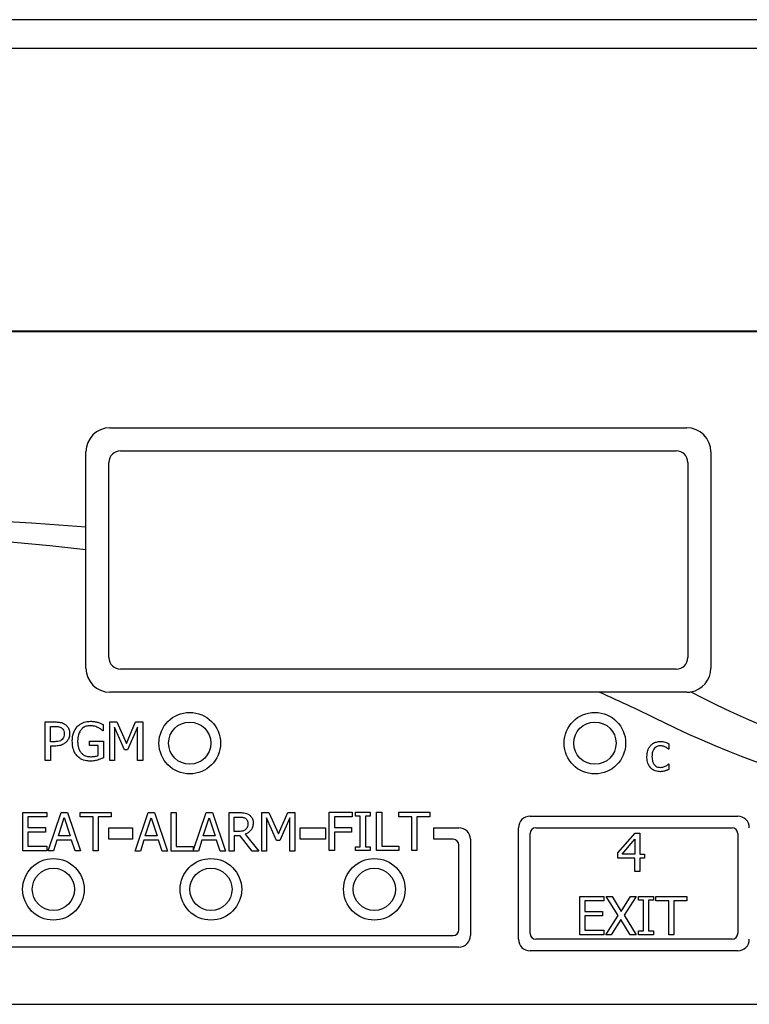
# Model space of a CAD drawing. Units: inches. Extents: x 0 to 118, y 0 to 94.
# Drawn here: x 58 to 60, y 53 to 55 of the extents above; entities that cross this region are included whole.
import ezdxf

# ---------------------------------------------------------------- set-up
doc = ezdxf.new("R2010")
doc.units = ezdxf.units.IN
doc.header["$MEASUREMENT"] = 0

msp = doc.modelspace()

# ---------------------------------------------------------------- linework, layer by layer
at = {"color": 7, "linetype": 'Continuous', "lineweight": 25}
for p, q in [((63.1336, 55.4592), (51.0388, 55.4592)), ((63.1464, 55.3844), (51.026, 55.3844)), ((62.2812, 54.6492), (56.2812, 54.6492)), ((56.2812, 54.6482), (62.1554, 54.6482)), ((57.8427, 54.3982), (59.3427, 54.3982)), ((57.7802, 54.1395), (57.7802, 54.3357)), ((57.8702, 54.3382), (59.3152, 54.3382)), ((59.4052, 54.3357), (59.4052, 53.7732)), ((57.8402, 53.8007), (57.8402, 54.3082)), ((59.3452, 54.3082), (59.3452, 53.8007)), ((57.7802, 54.0806), (57.7802, 54.1395)), ((57.7802, 53.7732), (57.7802, 54.0806)), ((59.3152, 53.7707), (57.8702, 53.7707)), ((59.1149, 53.7107), (57.8427, 53.7107)), ((59.3427, 53.7107), (59.1149, 53.7107)), ((57.6745, 53.6334), (57.6997, 53.6334)), ((57.6745, 53.5334), (57.6745, 53.6334)), ((57.8422, 53.5334), (57.8422, 53.6334)), ((57.8422, 53.6334), (57.8604, 53.6334)), ((57.8604, 53.6334), (57.8853, 53.5777)), ((57.8853, 53.5777), (57.9095, 53.6334)), ((57.9095, 53.6334), (57.9279, 53.6334)), ((57.9279, 53.6334), (57.9279, 53.5334)), ((57.6878, 53.582), (57.6878, 53.6219)), ((57.6878, 53.6219), (57.6989, 53.6219)), ((57.8251, 53.6105), (57.824, 53.6105)), ((57.8251, 53.6266), (57.8251, 53.6105)), ((57.8546, 53.6195), (57.8546, 53.5334)), ((57.8805, 53.5609), (57.8546, 53.6195)), ((57.9147, 53.6195), (57.8886, 53.5609)), ((57.9147, 53.5334), (57.9147, 53.6195)), ((57.6969, 53.582), (57.6878, 53.582)), ((57.7892, 53.5837), (57.8255, 53.5837)), ((57.7892, 53.572), (57.7892, 53.5837)), ((57.8255, 53.5837), (57.8255, 53.54)), ((57.6878, 53.5706), (57.6878, 53.5334)), ((57.6991, 53.5706), (57.6878, 53.5706)), ((57.8124, 53.572), (57.7892, 53.572)), ((57.8124, 53.5462), (57.8124, 53.572)), ((57.8886, 53.5609), (57.8805, 53.5609)), ((59.2962, 53.5626), (59.2955, 53.5626)), ((59.2962, 53.5768), (59.2962, 53.5626)), ((57.6878, 53.5334), (57.6745, 53.5334)), ((57.8546, 53.5334), (57.8422, 53.5334)), ((57.9279, 53.5334), (57.9147, 53.5334)), ((59.2955, 53.5242), (59.2962, 53.5242)), ((59.2962, 53.5242), (59.2962, 53.51)), ((57.6159, 53.2983), (57.6159, 53.3983)), ((57.6159, 53.3983), (57.6785, 53.3983)), ((57.6292, 53.3864), (57.6292, 53.359)), ((57.6785, 53.3864), (57.6292, 53.3864)), ((57.6785, 53.3983), (57.6785, 53.3864)), ((57.6823, 53.2983), (57.716, 53.3983)), ((57.7085, 53.3376), (57.7239, 53.3846)), ((57.716, 53.3983), (57.7324, 53.3983)), ((57.7239, 53.3846), (57.7393, 53.3376)), ((57.7324, 53.3983), (57.7661, 53.2983)), ((57.7654, 53.3983), (57.8457, 53.3983)), ((57.7654, 53.3864), (57.7654, 53.3983)), ((57.7989, 53.3864), (57.7654, 53.3864)), ((57.7989, 53.2983), (57.7989, 53.3864)), ((57.8122, 53.3864), (57.8122, 53.2983)), ((57.8457, 53.3864), (57.8122, 53.3864)), ((57.8457, 53.3983), (57.8457, 53.3864)), ((57.9083, 53.2977), (57.942, 53.3977)), ((57.9345, 53.337), (57.9499, 53.3841)), ((57.942, 53.3977), (57.9584, 53.3977)), ((57.9499, 53.3841), (57.9654, 53.337)), ((57.9584, 53.3977), (57.9921, 53.2977)), ((58.0016, 53.2977), (58.0016, 53.3977)), ((58.0016, 53.3977), (58.0149, 53.3977)), ((58.0149, 53.3977), (58.0149, 53.3096)), ((58.0595, 53.2987), (58.0929, 53.3977)), ((58.0854, 53.337), (58.1008, 53.3841)), ((58.0929, 53.3977), (58.1093, 53.3977)), ((58.1008, 53.3841), (58.1163, 53.337)), ((58.1093, 53.3977), (58.143, 53.2977)), ((58.1525, 53.2977), (58.1525, 53.3977)), ((58.1525, 53.3977), (58.1782, 53.3977)), ((58.1658, 53.3862), (58.179, 53.3862)), ((58.1658, 53.3486), (58.1658, 53.3862)), ((58.2378, 53.3977), (58.256, 53.3977)), ((58.2378, 53.2977), (58.2378, 53.3977)), ((58.2502, 53.3839), (58.2502, 53.2977)), ((58.2761, 53.3253), (58.2502, 53.3839)), ((58.256, 53.3977), (58.2809, 53.3421)), ((58.2809, 53.3421), (58.3051, 53.3977)), ((58.3103, 53.3839), (58.2842, 53.3253)), ((58.3051, 53.3977), (58.3235, 53.3977)), ((58.3103, 53.2977), (58.3103, 53.3839)), ((58.3235, 53.3977), (58.3235, 53.2977)), ((58.413, 53.3989), (58.4728, 53.3989)), ((58.413, 53.2989), (58.413, 53.3989)), ((58.4263, 53.3871), (58.4263, 53.3589)), ((58.4728, 53.3871), (58.4263, 53.3871)), ((58.4728, 53.3989), (58.4728, 53.3871)), ((58.4808, 53.3887), (58.4808, 53.3989)), ((58.4808, 53.3989), (58.5195, 53.3989)), ((58.4935, 53.3887), (58.4808, 53.3887)), ((58.4935, 53.3091), (58.4935, 53.3887)), ((58.5068, 53.3887), (58.5068, 53.3091)), ((58.5195, 53.3887), (58.5068, 53.3887)), ((58.5195, 53.3989), (58.5195, 53.3887)), ((58.536, 53.3989), (58.5493, 53.3989)), ((58.536, 53.2989), (58.536, 53.3989)), ((58.5493, 53.3989), (58.5493, 53.3107)), ((58.5942, 53.3871), (58.5942, 53.3989)), ((58.5942, 53.3989), (58.6746, 53.3989)), ((58.6277, 53.3871), (58.5942, 53.3871)), ((58.6277, 53.2989), (58.6277, 53.3871)), ((58.641, 53.3871), (58.641, 53.2989)), ((58.6746, 53.3871), (58.641, 53.3871)), ((58.6746, 53.3989), (58.6746, 53.3871)), ((58.9352, 53.3882), (59.4752, 53.3882)), ((57.6292, 53.359), (57.6752, 53.359)), ((57.6752, 53.359), (57.6752, 53.3472)), ((57.8402, 53.3582), (57.9009, 53.3582)), ((57.8402, 53.3282), (57.8402, 53.3582)), ((57.9009, 53.3582), (57.9009, 53.3282)), ((58.3372, 53.3582), (58.4028, 53.3582)), ((58.3372, 53.3282), (58.3372, 53.3582)), ((58.4028, 53.3582), (58.4028, 53.3282)), ((58.4263, 53.3589), (58.4708, 53.3589)), ((58.4708, 53.3589), (58.4708, 53.347)), ((58.6853, 53.3282), (58.6853, 53.3582)), ((58.6853, 53.3582), (58.7502, 53.3582)), ((58.9052, 53.0682), (58.9052, 53.3582)), ((58.9502, 53.3582), (59.4602, 53.3582)), ((57.6292, 53.3472), (57.6292, 53.3101)), ((57.6752, 53.3472), (57.6292, 53.3472)), ((57.7048, 53.3262), (57.6957, 53.2983)), ((57.743, 53.3262), (57.7048, 53.3262)), ((57.7393, 53.3376), (57.7085, 53.3376)), ((57.7521, 53.2983), (57.743, 53.3262)), ((57.9009, 53.3282), (57.8402, 53.3282)), ((57.9308, 53.3257), (57.9218, 53.2977)), ((57.969, 53.3257), (57.9308, 53.3257)), ((57.9654, 53.337), (57.9345, 53.337)), ((57.9781, 53.2977), (57.969, 53.3257)), ((58.0817, 53.3257), (58.0727, 53.2977)), ((58.1199, 53.3257), (58.0817, 53.3257)), ((58.1163, 53.337), (58.0854, 53.337)), ((58.129, 53.2977), (58.1199, 53.3257)), ((58.1774, 53.3486), (58.1658, 53.3486)), ((58.1658, 53.3375), (58.1658, 53.2977)), ((58.181, 53.3375), (58.1658, 53.3375)), ((58.2126, 53.2977), (58.181, 53.3375)), ((58.1943, 53.3413), (58.2299, 53.2977)), ((58.2842, 53.3253), (58.2761, 53.3253)), ((58.4028, 53.3282), (58.3372, 53.3282)), ((58.4708, 53.347), (58.4263, 53.347)), ((58.4263, 53.347), (58.4263, 53.2989)), ((58.7352, 53.3282), (58.6853, 53.3282)), ((58.7802, 53.3282), (58.7802, 53.0782)), ((58.9352, 53.0832), (58.9352, 53.3432)), ((59.1637, 53.293), (59.2085, 53.3446)), ((59.1743, 53.2897), (59.2079, 53.3288)), ((59.2079, 53.3288), (59.2079, 53.2897)), ((59.2085, 53.3446), (59.2208, 53.3446)), ((59.2208, 53.3446), (59.2208, 53.2897)), ((59.4752, 53.3432), (59.4752, 53.0832)), ((57.6292, 53.3101), (57.6785, 53.3101)), ((57.6785, 53.3101), (57.6785, 53.2983)), ((58.0149, 53.3096), (58.0595, 53.3096)), ((58.0595, 53.3096), (58.0595, 53.2987)), ((58.4808, 53.2989), (58.4808, 53.3091)), ((58.4808, 53.3091), (58.4935, 53.3091)), ((58.5068, 53.3091), (58.5195, 53.3091)), ((58.5195, 53.3091), (58.5195, 53.2989)), ((58.5493, 53.3107), (58.5939, 53.3107)), ((58.5939, 53.3107), (58.5939, 53.2989)), ((58.7502, 53.0932), (58.7502, 53.3132)), ((57.6785, 53.2983), (57.6159, 53.2983)), ((57.6957, 53.2983), (57.6823, 53.2983)), ((57.7661, 53.2983), (57.7521, 53.2983)), ((57.8122, 53.2983), (57.7989, 53.2983)), ((57.9218, 53.2977), (57.9083, 53.2977)), ((57.9921, 53.2977), (57.9781, 53.2977)), ((58.0727, 53.2977), (58.0016, 53.2977)), ((58.143, 53.2977), (58.129, 53.2977)), ((58.1658, 53.2977), (58.1525, 53.2977)), ((58.2299, 53.2977), (58.2126, 53.2977)), ((58.2502, 53.2977), (58.2378, 53.2977)), ((58.3235, 53.2977), (58.3103, 53.2977)), ((58.4263, 53.2989), (58.413, 53.2989)), ((58.5195, 53.2989), (58.4808, 53.2989)), ((58.5939, 53.2989), (58.536, 53.2989)), ((58.641, 53.2989), (58.6277, 53.2989)), ((59.1637, 53.2789), (59.1637, 53.293)), ((59.2079, 53.2789), (59.1637, 53.2789)), ((59.2079, 53.2897), (59.1743, 53.2897)), ((59.2079, 53.2446), (59.2079, 53.2789)), ((59.2208, 53.2897), (59.2327, 53.2897)), ((59.2208, 53.2789), (59.2208, 53.2446)), ((59.2327, 53.2789), (59.2208, 53.2789)), ((59.2327, 53.2897), (59.2327, 53.2789)), ((59.2208, 53.2446), (59.2079, 53.2446)), ((59.0644, 53.0799), (59.0644, 53.1799)), ((59.0644, 53.1799), (59.1269, 53.1799)), ((59.1269, 53.1799), (59.1269, 53.1681)), ((59.1638, 53.13), (59.1329, 53.1799)), ((59.1329, 53.1799), (59.1482, 53.1799)), ((59.1482, 53.1799), (59.172, 53.1408)), ((59.172, 53.1408), (59.1963, 53.1799)), ((59.2106, 53.1799), (59.1794, 53.1307)), ((59.1963, 53.1799), (59.2106, 53.1799)), ((59.2174, 53.1799), (59.2562, 53.1799)), ((59.2174, 53.1697), (59.2174, 53.1799)), ((59.2562, 53.1799), (59.2562, 53.1697)), ((59.2624, 53.1799), (59.3428, 53.1799)), ((59.2624, 53.1681), (59.2624, 53.1799)), ((59.3428, 53.1799), (59.3428, 53.1681)), ((59.1269, 53.1681), (59.0777, 53.1681)), ((59.0777, 53.1681), (59.0777, 53.1407)), ((59.2302, 53.1697), (59.2174, 53.1697)), ((59.2302, 53.0901), (59.2302, 53.1697)), ((59.2435, 53.1697), (59.2435, 53.0901)), ((59.2562, 53.1697), (59.2435, 53.1697)), ((59.296, 53.1681), (59.2624, 53.1681)), ((59.296, 53.0799), (59.296, 53.1681)), ((59.3093, 53.1681), (59.3093, 53.0799)), ((59.3428, 53.1681), (59.3093, 53.1681)), ((59.0777, 53.1407), (59.1236, 53.1407)), ((59.1236, 53.1289), (59.0777, 53.1289)), ((59.0777, 53.1289), (59.0777, 53.0918)), ((59.1236, 53.1407), (59.1236, 53.1289)), ((59.132, 53.0799), (59.1638, 53.13)), ((59.1794, 53.1307), (59.2106, 53.0799)), ((59.1711, 53.1198), (59.1463, 53.0799)), ((59.1954, 53.0799), (59.1711, 53.1198)), ((57.1102, 53.0782), (58.7352, 53.0782)), ((59.1269, 53.0799), (59.0644, 53.0799)), ((59.0777, 53.0918), (59.1269, 53.0918)), ((59.1269, 53.0918), (59.1269, 53.0799)), ((59.1463, 53.0799), (59.132, 53.0799)), ((59.2106, 53.0799), (59.1954, 53.0799)), ((59.2174, 53.0901), (59.2302, 53.0901)), ((59.2174, 53.0799), (59.2174, 53.0901)), ((59.2562, 53.0799), (59.2174, 53.0799)), ((59.2435, 53.0901), (59.2562, 53.0901)), ((59.2562, 53.0901), (59.2562, 53.0799)), ((59.3093, 53.0799), (59.296, 53.0799)), ((58.7502, 53.0482), (57.0952, 53.0482)), ((59.4602, 53.0682), (58.9502, 53.0682)), ((59.4752, 53.0382), (58.9352, 53.0382)), ((56.2812, 52.8992), (62.2812, 52.8992))]:
    msp.add_line(p, q, dxfattribs=at)
for centre, radius in [((58.0502, 53.5782), 0.08), ((59.1036, 53.5782), 0.08), ((58.0502, 53.5782), 0.055), ((59.1036, 53.5782), 0.055), ((57.6957, 53.1982), 0.08), ((58.1052, 53.1982), 0.08), ((58.5302, 53.1982), 0.08), ((57.6957, 53.1982), 0.055), ((58.1052, 53.1982), 0.055), ((58.5302, 53.1982), 0.055)]:
    msp.add_circle(centre, radius, dxfattribs=at)
for centre, radius, start, end in [((57.8427, 54.3357), 0.0625, 90, 180), ((59.3427, 54.3357), 0.0625, 0, 90), ((57.8702, 54.3082), 0.03, 90, 180), ((59.3152, 54.3082), 0.03, 0, 90), ((57.3462, 49.3643), 4.7949, 84.8065, 102.8449), ((57.2065, 49.4172), 4.6985, 82.9868, 101.3704), ((57.8702, 53.8007), 0.03, 180, 270), ((59.3152, 53.8007), 0.03, 270, 0), ((57.8427, 53.7732), 0.0625, 180, 270), ((59.3427, 53.7732), 0.0625, 279.6448, 0), ((57.2065, 49.4172), 4.6985, 63.8101, 66.0364), ((60.3297, 55.7671), 2.3779, 243.8101, 300.1403), ((59.3427, 53.7732), 0.0625, 270, 279.6448), ((60.3697, 55.6432), 2.1827, 242.2437, 297.8132), ((58.9352, 53.3582), 0.03, 90, 180), ((59.4752, 53.3582), 0.03, 0, 90), ((58.7502, 53.3282), 0.03, 0, 90), ((58.9502, 53.3432), 0.015, 90, 180), ((59.4602, 53.3432), 0.015, 0, 90), ((58.7352, 53.3132), 0.015, 0, 90), ((58.7352, 53.0932), 0.015, 270, 0), ((58.7502, 53.0782), 0.03, 270, 0), ((58.9502, 53.0832), 0.015, 180, 270), ((59.4602, 53.0832), 0.015, 270, 0), ((58.9352, 53.0682), 0.03, 180, 270), ((59.4752, 53.0682), 0.03, 270, 0)]:
    msp.add_arc(centre, radius, start, end, dxfattribs=at)
for points, knots in [([(57.6997, 53.6334), (57.7034, 53.6333), (57.7109, 53.6331), (57.7199, 53.6308), (57.7245, 53.628), (57.7258, 53.6271)], [0, 0, 0, 0, 0.410477, 0.823823, 1, 1, 1, 1]), ([(57.7578, 53.6215), (57.7602, 53.6237), (57.7663, 53.6292), (57.7784, 53.6342), (57.7879, 53.6349), (57.7924, 53.6351)], [0, 0, 0, 0, 0.2563584, 0.645691, 1, 1, 1, 1]), ([(57.7924, 53.6351), (57.7941, 53.6351), (57.7975, 53.635), (57.8037, 53.6343), (57.8081, 53.6331), (57.8109, 53.6324)], [0, 0, 0, 0, 0.2713563, 0.542861, 1, 1, 1, 1]), ([(57.8109, 53.6324), (57.8124, 53.6319), (57.8152, 53.631), (57.8199, 53.629), (57.8232, 53.6275), (57.8251, 53.6266)], [0, 0, 0, 0, 0.2933737, 0.5868153, 1, 1, 1, 1]), ([(57.6989, 53.6219), (57.7018, 53.6218), (57.7064, 53.6217), (57.7125, 53.6204), (57.7153, 53.6188), (57.7167, 53.6181)], [0, 0, 0, 0, 0.483636, 0.73621, 1, 1, 1, 1]), ([(57.7167, 53.6181), (57.718, 53.617), (57.7207, 53.6148), (57.7234, 53.6094), (57.7237, 53.6052), (57.7239, 53.6028)], [0, 0, 0, 0, 0.2942614, 0.5890319, 1, 1, 1, 1]), ([(57.7258, 53.6271), (57.7282, 53.6251), (57.733, 53.6212), (57.7372, 53.6125), (57.7376, 53.6063), (57.7377, 53.6032)], [0, 0, 0, 0, 0.332238, 0.665156, 1, 1, 1, 1]), ([(57.7447, 53.5834), (57.7449, 53.5871), (57.7453, 53.5971), (57.7493, 53.6107), (57.7556, 53.6186), (57.7578, 53.6215)], [0, 0, 0, 0, 0.267953, 0.733472, 1, 1, 1, 1]), ([(57.7908, 53.6236), (57.7874, 53.6234), (57.7804, 53.6228), (57.7715, 53.6176), (57.7648, 53.6098), (57.7595, 53.5985), (57.7589, 53.5894), (57.7586, 53.5839)], [0, 0, 0, 0, 0.179652, 0.360497, 0.522338, 0.714413, 1, 1, 1, 1]), ([(57.8113, 53.6189), (57.8095, 53.6197), (57.8058, 53.6214), (57.799, 53.6232), (57.7939, 53.6235), (57.7908, 53.6236)], [0, 0, 0, 0, 0.283599, 0.566992, 1, 1, 1, 1]), ([(57.824, 53.6105), (57.8226, 53.6117), (57.82, 53.6139), (57.8158, 53.6168), (57.8128, 53.6182), (57.8113, 53.6189)], [0, 0, 0, 0, 0.351899, 0.673498, 1, 1, 1, 1]), ([(57.7182, 53.588), (57.7168, 53.5868), (57.7135, 53.584), (57.7059, 53.5822), (57.7002, 53.5821), (57.6969, 53.582)], [0, 0, 0, 0, 0.249316, 0.564948, 1, 1, 1, 1]), ([(57.729, 53.581), (57.7268, 53.5792), (57.7217, 53.5748), (57.7112, 53.5711), (57.7032, 53.5708), (57.6991, 53.5706)], [0, 0, 0, 0, 0.262959, 0.62293, 1, 1, 1, 1]), ([(57.7239, 53.6028), (57.7238, 53.6014), (57.7237, 53.5978), (57.7221, 53.5924), (57.7194, 53.5894), (57.7182, 53.588)], [0, 0, 0, 0, 0.261337, 0.66737, 1, 1, 1, 1]), ([(57.7377, 53.6032), (57.7376, 53.6011), (57.7373, 53.5952), (57.7344, 53.5873), (57.7305, 53.5828), (57.729, 53.581)], [0, 0, 0, 0, 0.26667, 0.716111, 1, 1, 1, 1]), ([(57.7578, 53.5445), (57.7557, 53.547), (57.7501, 53.5539), (57.7455, 53.5675), (57.745, 53.5783), (57.7447, 53.5834)], [0, 0, 0, 0, 0.233465, 0.629947, 1, 1, 1, 1]), ([(57.7586, 53.5839), (57.7587, 53.5804), (57.7589, 53.5744), (57.7611, 53.5646), (57.7642, 53.5578), (57.7672, 53.5541), (57.7677, 53.5535)], [0, 0, 0, 0, 0.31584, 0.559059, 0.928618, 1, 1, 1, 1]), ([(59.2488, 53.5724), (59.2505, 53.574), (59.2548, 53.578), (59.2636, 53.5818), (59.2706, 53.5823), (59.2741, 53.5826)], [0, 0, 0, 0, 0.251366, 0.6300788, 1, 1, 1, 1]), ([(59.2741, 53.5826), (59.2761, 53.5825), (59.2802, 53.5823), (59.2878, 53.5805), (59.2929, 53.5782), (59.2962, 53.5768)], [0, 0, 0, 0, 0.267953, 0.535991, 1, 1, 1, 1]), ([(59.239, 53.5432), (59.2394, 53.5486), (59.2399, 53.5565), (59.244, 53.5663), (59.2472, 53.5703), (59.2488, 53.5724)], [0, 0, 0, 0, 0.514105, 0.751999, 1, 1, 1, 1]), ([(59.2738, 53.5715), (59.2715, 53.5714), (59.2668, 53.571), (59.2608, 53.5675), (59.2564, 53.5623), (59.2527, 53.5542), (59.2523, 53.5475), (59.2521, 53.5432)], [0, 0, 0, 0, 0.172845, 0.346849, 0.501153, 0.68052, 1, 1, 1, 1]), ([(59.2869, 53.5682), (59.2857, 53.5687), (59.2835, 53.5697), (59.2791, 53.5711), (59.2759, 53.5714), (59.2738, 53.5715)], [0, 0, 0, 0, 0.274075, 0.548038, 1, 1, 1, 1]), ([(59.2955, 53.5626), (59.2946, 53.5633), (59.2928, 53.5647), (59.2899, 53.5666), (59.2879, 53.5677), (59.2869, 53.5682)], [0, 0, 0, 0, 0.328596, 0.663324, 1, 1, 1, 1]), ([(57.7923, 53.5314), (57.789, 53.5316), (57.78, 53.532), (57.7675, 53.5359), (57.7605, 53.5421), (57.7578, 53.5445)], [0, 0, 0, 0, 0.259817, 0.715102, 1, 1, 1, 1]), ([(57.7677, 53.5535), (57.7694, 53.5518), (57.7732, 53.5478), (57.7816, 53.5437), (57.7883, 53.5432), (57.7918, 53.5429)], [0, 0, 0, 0, 0.259124, 0.611621, 1, 1, 1, 1]), ([(57.7918, 53.5429), (57.7937, 53.543), (57.7975, 53.5431), (57.8044, 53.5437), (57.8093, 53.5452), (57.8124, 53.5462)], [0, 0, 0, 0, 0.2701801, 0.5402087, 1, 1, 1, 1]), ([(57.8108, 53.5343), (57.809, 53.5338), (57.8054, 53.5328), (57.7992, 53.5316), (57.7948, 53.5315), (57.7923, 53.5314)], [0, 0, 0, 0, 0.297912, 0.595986, 1, 1, 1, 1]), ([(57.8255, 53.54), (57.8241, 53.5394), (57.8213, 53.5382), (57.8164, 53.5362), (57.8128, 53.535), (57.8108, 53.5343)], [0, 0, 0, 0, 0.293203, 0.586314, 1, 1, 1, 1]), ([(59.2488, 53.5138), (59.2466, 53.5167), (59.2415, 53.5235), (59.2393, 53.5342), (59.2391, 53.5411), (59.239, 53.5432)], [0, 0, 0, 0, 0.345188, 0.797792, 1, 1, 1, 1]), ([(59.2521, 53.5432), (59.2523, 53.5388), (59.2527, 53.5319), (59.2567, 53.5235), (59.2615, 53.5184), (59.2675, 53.5155), (59.2717, 53.5153), (59.2738, 53.5151)], [0, 0, 0, 0, 0.324547, 0.517098, 0.680594, 0.844766, 1, 1, 1, 1]), ([(59.2741, 53.5041), (59.2717, 53.5042), (59.2651, 53.5045), (59.2559, 53.5074), (59.2508, 53.512), (59.2488, 53.5138)], [0, 0, 0, 0, 0.257864, 0.710916, 1, 1, 1, 1]), ([(59.2738, 53.5151), (59.2759, 53.5153), (59.2812, 53.5156), (59.2887, 53.5188), (59.2933, 53.5225), (59.2955, 53.5242)], [0, 0, 0, 0, 0.258762, 0.660687, 1, 1, 1, 1]), ([(59.2864, 53.5061), (59.2851, 53.5057), (59.2825, 53.5049), (59.2784, 53.5042), (59.2755, 53.5041), (59.2741, 53.5041)], [0, 0, 0, 0, 0.31722, 0.655815, 1, 1, 1, 1]), ([(59.2962, 53.51), (59.2952, 53.5096), (59.2934, 53.5087), (59.2902, 53.5072), (59.2878, 53.5065), (59.2864, 53.5061)], [0, 0, 0, 0, 0.292861, 0.585933, 1, 1, 1, 1]), ([(58.1782, 53.3977), (58.1825, 53.3977), (58.1889, 53.3976), (58.1977, 53.3959), (58.2017, 53.3936), (58.2037, 53.3925)], [0, 0, 0, 0, 0.483362, 0.735096, 1, 1, 1, 1]), ([(58.179, 53.3862), (58.1816, 53.3862), (58.1857, 53.3861), (58.1911, 53.3849), (58.1936, 53.3835), (58.1949, 53.3828)], [0, 0, 0, 0, 0.4837, 0.7364994, 1, 1, 1, 1]), ([(58.1949, 53.3828), (58.196, 53.3819), (58.1984, 53.3799), (58.2008, 53.3752), (58.201, 53.3716), (58.2012, 53.3695)], [0, 0, 0, 0, 0.297994, 0.596844, 1, 1, 1, 1]), ([(58.2037, 53.3925), (58.2059, 53.3907), (58.2105, 53.3871), (58.2145, 53.3792), (58.2149, 53.3735), (58.215, 53.3706)], [0, 0, 0, 0, 0.332503, 0.666275, 1, 1, 1, 1]), ([(58.1955, 53.3538), (58.1941, 53.3527), (58.1911, 53.3502), (58.1846, 53.3489), (58.1799, 53.3487), (58.1774, 53.3486)], [0, 0, 0, 0, 0.269288, 0.612184, 1, 1, 1, 1]), ([(58.215, 53.3706), (58.2148, 53.3669), (58.2143, 53.3601), (58.2094, 53.3514), (58.2026, 53.345), (58.1971, 53.3425), (58.1943, 53.3413)], [0, 0, 0, 0, 0.284912, 0.52487, 0.763973, 1, 1, 1, 1]), ([(58.2012, 53.3695), (58.201, 53.3668), (58.2008, 53.3626), (58.1985, 53.3572), (58.1965, 53.355), (58.1955, 53.3538)], [0, 0, 0, 0, 0.481884, 0.73226, 1, 1, 1, 1])]:
    msp.add_open_spline(points, degree=3, knots=knots, dxfattribs=at)

doc.saveas('drawing.dxf')
